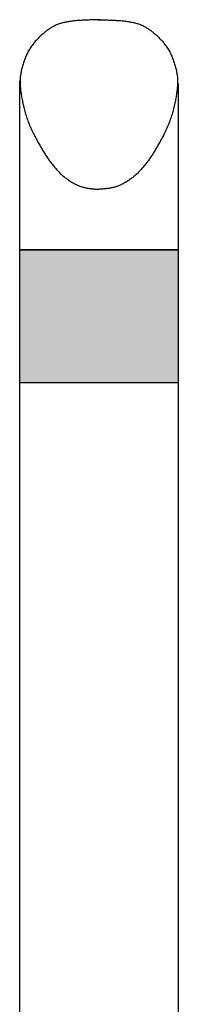
# Model space of a CAD drawing. Units: millimetres. Extents: x -42752 to -40713, y 3336 to 4826.
# Drawn here: x -41462 to -41342, y 4083 to 4826 of the extents above; entities that cross this region are included whole.
import ezdxf

# ---------------------------------------------------------------- set-up
doc = ezdxf.new("R2010")
doc.units = ezdxf.units.MM
doc.layers.add('Tb20_Broadmead_fixed_Model_0', color=7, linetype='Continuous', true_color=0xffffff)

msp = doc.modelspace()

# ---------------------------------------------------------------- hatches: boundary and pattern name
at = {"layer": 'Tb20_Broadmead_fixed_Model_0', "ltscale": 25.4, "true_color": 0x000000}
msp.add_hatch(color=178, dxfattribs=at).paths.add_polyline_path([(-41461.93, 4551.99), (-41341.93, 4551.99), (-41341.93, 4651.99), (-41461.93, 4651.99)])

# ---------------------------------------------------------------- linework, layer by layer
at = {"layer": 'Tb20_Broadmead_fixed_Model_0', "color": 178, "ltscale": 25.4, "true_color": 0x000000}
for p, q in [((-41436.4, 4820.63), (-41436.99, 4820.31)), ((-41435.8, 4820.93), (-41436.4, 4820.63)), ((-41435.19, 4821.23), (-41435.8, 4820.93)), ((-41434.58, 4821.51), (-41435.19, 4821.23)), ((-41433.96, 4821.78), (-41434.58, 4821.51)), ((-41433.33, 4822.04), (-41433.96, 4821.78)), ((-41432.69, 4822.28), (-41433.33, 4822.04)), ((-41432.05, 4822.51), (-41432.69, 4822.28)), ((-41431.4, 4822.73), (-41432.05, 4822.51)), ((-41430.73, 4822.94), (-41431.4, 4822.73)), ((-41430.06, 4823.14), (-41430.73, 4822.94)), ((-41429.38, 4823.32), (-41430.06, 4823.14)), ((-41428.69, 4823.5), (-41429.38, 4823.32)), ((-41428, 4823.66), (-41428.69, 4823.5)), ((-41427.29, 4823.82), (-41428, 4823.66)), ((-41426.57, 4823.96), (-41427.29, 4823.82)), ((-41425.83, 4824.1), (-41426.57, 4823.96)), ((-41425.09, 4824.23), (-41425.83, 4824.1)), ((-41424.34, 4824.35), (-41425.09, 4824.23)), ((-41423.58, 4824.46), (-41424.34, 4824.35)), ((-41422.8, 4824.57), (-41423.58, 4824.46)), ((-41422.01, 4824.66), (-41422.8, 4824.57)), ((-41421.21, 4824.76), (-41422.01, 4824.66)), ((-41420.4, 4824.84), (-41421.21, 4824.76)), ((-41419.57, 4824.92), (-41420.4, 4824.84)), ((-41418.73, 4824.99), (-41419.57, 4824.92)), ((-41417.88, 4825.06), (-41418.73, 4824.99)), ((-41417.02, 4825.13), (-41417.88, 4825.06)), ((-41416.15, 4825.19), (-41417.02, 4825.13)), ((-41415.26, 4825.24), (-41416.15, 4825.19)), ((-41414.37, 4825.29), (-41415.26, 4825.24)), ((-41413.46, 4825.34), (-41414.37, 4825.29)), ((-41412.55, 4825.38), (-41413.46, 4825.34)), ((-41411.63, 4825.42), (-41412.55, 4825.38)), ((-41410.7, 4825.46), (-41411.63, 4825.42)), ((-41409.77, 4825.49), (-41410.7, 4825.46)), ((-41408.83, 4825.53), (-41409.77, 4825.49)), ((-41407.88, 4825.55), (-41408.83, 4825.53)), ((-41406.93, 4825.58), (-41407.88, 4825.55)), ((-41405.98, 4825.61), (-41406.93, 4825.58)), ((-41405.02, 4825.63), (-41405.98, 4825.61)), ((-41404.06, 4825.66), (-41405.02, 4825.63)), ((-41403.1, 4825.68), (-41404.06, 4825.66)), ((-41402.14, 4825.7), (-41403.1, 4825.68)), ((-41402.92, 4825.72), (-41401.96, 4825.7)), ((-41401.17, 4825.72), (-41402.14, 4825.7)), ((-41401.96, 4825.7), (-41401, 4825.68)), ((-41401, 4825.68), (-41400.04, 4825.66)), ((-41400.04, 4825.66), (-41399.08, 4825.63)), ((-41399.08, 4825.63), (-41398.12, 4825.61)), ((-41398.12, 4825.61), (-41397.17, 4825.58)), ((-41397.17, 4825.58), (-41396.22, 4825.55)), ((-41396.22, 4825.55), (-41395.27, 4825.53)), ((-41395.27, 4825.53), (-41394.33, 4825.49)), ((-41394.33, 4825.49), (-41393.4, 4825.46)), ((-41393.4, 4825.46), (-41392.47, 4825.42)), ((-41392.47, 4825.42), (-41391.55, 4825.38)), ((-41391.55, 4825.38), (-41390.64, 4825.34)), ((-41390.64, 4825.34), (-41389.73, 4825.29)), ((-41389.73, 4825.29), (-41388.84, 4825.24)), ((-41388.84, 4825.24), (-41387.95, 4825.19)), ((-41387.95, 4825.19), (-41387.08, 4825.13)), ((-41387.08, 4825.13), (-41386.21, 4825.06)), ((-41386.21, 4825.06), (-41385.36, 4824.99)), ((-41385.36, 4824.99), (-41384.52, 4824.92)), ((-41384.52, 4824.92), (-41383.7, 4824.84)), ((-41383.7, 4824.84), (-41382.89, 4824.76)), ((-41382.89, 4824.76), (-41382.08, 4824.66)), ((-41382.08, 4824.66), (-41381.3, 4824.57)), ((-41381.3, 4824.57), (-41380.52, 4824.46)), ((-41380.52, 4824.46), (-41379.76, 4824.35)), ((-41379.76, 4824.35), (-41379, 4824.23)), ((-41379, 4824.23), (-41378.26, 4824.1)), ((-41378.26, 4824.1), (-41377.53, 4823.96)), ((-41377.53, 4823.96), (-41376.81, 4823.82)), ((-41376.81, 4823.82), (-41376.1, 4823.66)), ((-41376.1, 4823.66), (-41375.4, 4823.5)), ((-41375.4, 4823.5), (-41374.71, 4823.32)), ((-41374.71, 4823.32), (-41374.03, 4823.14)), ((-41374.03, 4823.14), (-41373.36, 4822.94)), ((-41373.36, 4822.94), (-41372.7, 4822.73)), ((-41372.7, 4822.73), (-41372.05, 4822.51)), ((-41372.05, 4822.51), (-41371.4, 4822.28)), ((-41371.4, 4822.28), (-41370.77, 4822.04)), ((-41370.77, 4822.04), (-41370.14, 4821.78)), ((-41370.14, 4821.78), (-41369.52, 4821.51)), ((-41369.52, 4821.51), (-41368.91, 4821.23)), ((-41368.91, 4821.23), (-41368.3, 4820.93)), ((-41368.3, 4820.93), (-41367.7, 4820.63)), ((-41367.7, 4820.63), (-41367.11, 4820.31)), ((-41446.42, 4813.2), (-41446.95, 4812.7)), ((-41445.88, 4813.7), (-41446.42, 4813.2)), ((-41445.35, 4814.19), (-41445.88, 4813.7)), ((-41444.81, 4814.66), (-41445.35, 4814.19)), ((-41444.27, 4815.13), (-41444.81, 4814.66)), ((-41443.73, 4815.59), (-41444.27, 4815.13)), ((-41443.19, 4816.04), (-41443.73, 4815.59)), ((-41442.64, 4816.48), (-41443.19, 4816.04)), ((-41442.1, 4816.91), (-41442.64, 4816.48)), ((-41441.55, 4817.33), (-41442.1, 4816.91)), ((-41440.99, 4817.74), (-41441.55, 4817.33)), ((-41440.43, 4818.14), (-41440.99, 4817.74)), ((-41439.87, 4818.53), (-41440.43, 4818.14)), ((-41439.31, 4818.91), (-41439.87, 4818.53)), ((-41438.73, 4819.28), (-41439.31, 4818.91)), ((-41438.16, 4819.63), (-41438.73, 4819.28)), ((-41437.58, 4819.97), (-41438.16, 4819.63)), ((-41436.99, 4820.31), (-41437.58, 4819.97)), ((-41367.11, 4820.31), (-41366.52, 4819.97)), ((-41366.52, 4819.97), (-41365.94, 4819.63)), ((-41365.94, 4819.63), (-41365.36, 4819.28)), ((-41365.36, 4819.28), (-41364.79, 4818.91)), ((-41364.79, 4818.91), (-41364.22, 4818.53)), ((-41364.22, 4818.53), (-41363.66, 4818.14)), ((-41363.66, 4818.14), (-41363.1, 4817.74)), ((-41363.1, 4817.74), (-41362.55, 4817.33)), ((-41362.55, 4817.33), (-41362, 4816.91)), ((-41362, 4816.91), (-41361.45, 4816.48)), ((-41361.45, 4816.48), (-41360.91, 4816.04)), ((-41360.91, 4816.04), (-41360.36, 4815.59)), ((-41360.36, 4815.59), (-41359.82, 4815.13)), ((-41359.82, 4815.13), (-41359.29, 4814.66)), ((-41359.29, 4814.66), (-41358.75, 4814.19)), ((-41358.75, 4814.19), (-41358.21, 4813.7)), ((-41358.21, 4813.7), (-41357.68, 4813.2)), ((-41357.68, 4813.2), (-41357.15, 4812.7)), ((-41453, 4805.69), (-41453.46, 4805.02)), ((-41452.53, 4806.36), (-41453, 4805.69)), ((-41452.05, 4807), (-41452.53, 4806.36)), ((-41451.57, 4807.63), (-41452.05, 4807)), ((-41451.08, 4808.25), (-41451.57, 4807.63)), ((-41450.58, 4808.85), (-41451.08, 4808.25)), ((-41450.07, 4809.43), (-41450.58, 4808.85)), ((-41449.56, 4810.01), (-41450.07, 4809.43)), ((-41449.05, 4810.57), (-41449.56, 4810.01)), ((-41448.53, 4811.12), (-41449.05, 4810.57)), ((-41448.01, 4811.66), (-41448.53, 4811.12)), ((-41447.48, 4812.18), (-41448.01, 4811.66)), ((-41446.95, 4812.7), (-41447.48, 4812.18)), ((-41357.15, 4812.7), (-41356.62, 4812.18)), ((-41356.62, 4812.18), (-41356.09, 4811.66)), ((-41356.09, 4811.66), (-41355.57, 4811.12)), ((-41355.57, 4811.12), (-41355.05, 4810.57)), ((-41355.05, 4810.57), (-41354.53, 4810.01)), ((-41354.53, 4810.01), (-41354.02, 4809.43)), ((-41354.02, 4809.43), (-41353.52, 4808.85)), ((-41353.52, 4808.85), (-41353.02, 4808.25)), ((-41353.02, 4808.25), (-41352.53, 4807.63)), ((-41352.53, 4807.63), (-41352.04, 4807)), ((-41352.04, 4807), (-41351.57, 4806.36)), ((-41351.57, 4806.36), (-41351.1, 4805.69)), ((-41351.1, 4805.69), (-41350.64, 4805.02)), ((-41456.78, 4798.99), (-41457.14, 4798.16)), ((-41456.4, 4799.8), (-41456.78, 4798.99)), ((-41456.02, 4800.59), (-41456.4, 4799.8)), ((-41455.62, 4801.37), (-41456.02, 4800.59)), ((-41455.21, 4802.14), (-41455.62, 4801.37)), ((-41454.78, 4802.89), (-41455.21, 4802.14)), ((-41454.35, 4803.61), (-41454.78, 4802.89)), ((-41453.91, 4804.32), (-41454.35, 4803.61)), ((-41453.46, 4805.02), (-41453.91, 4804.32)), ((-41350.64, 4805.02), (-41350.19, 4804.32)), ((-41350.19, 4804.32), (-41349.74, 4803.61)), ((-41349.74, 4803.61), (-41349.31, 4802.89)), ((-41349.31, 4802.89), (-41348.89, 4802.14)), ((-41348.89, 4802.14), (-41348.48, 4801.37)), ((-41348.48, 4801.37), (-41348.08, 4800.59)), ((-41348.08, 4800.59), (-41347.69, 4799.8)), ((-41347.69, 4799.8), (-41347.32, 4798.99)), ((-41347.32, 4798.99), (-41346.95, 4798.16)), ((-41459.59, 4791.4), (-41459.83, 4790.56)), ((-41459.33, 4792.25), (-41459.59, 4791.4)), ((-41459.06, 4793.1), (-41459.33, 4792.25)), ((-41458.77, 4793.95), (-41459.06, 4793.1)), ((-41458.47, 4794.8), (-41458.77, 4793.95)), ((-41458.16, 4795.65), (-41458.47, 4794.8)), ((-41457.84, 4796.5), (-41458.16, 4795.65)), ((-41457.5, 4797.33), (-41457.84, 4796.5)), ((-41457.14, 4798.16), (-41457.5, 4797.33)), ((-41346.95, 4798.16), (-41346.6, 4797.33)), ((-41346.6, 4797.33), (-41346.26, 4796.5)), ((-41346.26, 4796.5), (-41345.94, 4795.65)), ((-41345.94, 4795.65), (-41345.62, 4794.8)), ((-41345.62, 4794.8), (-41345.32, 4793.95)), ((-41345.32, 4793.95), (-41345.04, 4793.1)), ((-41345.04, 4793.1), (-41344.76, 4792.25)), ((-41344.76, 4792.25), (-41344.51, 4791.4)), ((-41344.51, 4791.4), (-41344.26, 4790.56)), ((-41461.33, 4783.48), (-41461.42, 4782.76)), ((-41461.23, 4784.21), (-41461.33, 4783.48)), ((-41461.11, 4784.95), (-41461.23, 4784.21)), ((-41460.97, 4785.71), (-41461.11, 4784.95)), ((-41460.82, 4786.48), (-41460.97, 4785.71)), ((-41460.66, 4787.28), (-41460.82, 4786.48)), ((-41460.47, 4788.08), (-41460.66, 4787.28)), ((-41460.28, 4788.9), (-41460.47, 4788.08)), ((-41460.06, 4789.72), (-41460.28, 4788.9)), ((-41459.83, 4790.56), (-41460.06, 4789.72)), ((-41344.26, 4790.56), (-41344.03, 4789.72)), ((-41344.03, 4789.72), (-41343.82, 4788.9)), ((-41343.82, 4788.9), (-41343.62, 4788.08)), ((-41343.62, 4788.08), (-41343.44, 4787.28)), ((-41343.44, 4787.28), (-41343.27, 4786.48)), ((-41343.27, 4786.48), (-41343.12, 4785.71)), ((-41343.12, 4785.71), (-41342.99, 4784.95)), ((-41342.99, 4784.95), (-41342.87, 4784.21)), ((-41342.87, 4784.21), (-41342.77, 4783.48)), ((-41342.77, 4783.48), (-41342.68, 4782.76)), ((-41461.93, 4779.72), (-41461.93, 3823.2)), ((-41461.62, 4779.95), (-41461.63, 4779.26)), ((-41461.63, 4779.26), (-41461.63, 4778.56)), ((-41461.63, 4778.56), (-41461.62, 4777.86)), ((-41461.59, 4780.65), (-41461.62, 4779.95)), ((-41461.62, 4777.86), (-41461.59, 4777.16)), ((-41461.54, 4781.35), (-41461.59, 4780.65)), ((-41461.59, 4777.16), (-41461.56, 4776.44)), ((-41461.56, 4776.44), (-41461.51, 4775.72)), ((-41461.49, 4782.05), (-41461.54, 4781.35)), ((-41461.42, 4782.76), (-41461.49, 4782.05)), ((-41342.68, 4782.76), (-41342.61, 4782.05)), ((-41342.61, 4782.05), (-41342.55, 4781.35)), ((-41342.54, 4776.44), (-41342.59, 4775.72)), ((-41342.55, 4781.35), (-41342.51, 4780.65)), ((-41342.5, 4777.16), (-41342.54, 4776.44)), ((-41342.51, 4780.65), (-41342.48, 4779.95)), ((-41342.48, 4777.86), (-41342.5, 4777.16)), ((-41342.48, 4779.95), (-41342.47, 4779.26)), ((-41342.47, 4778.56), (-41342.48, 4777.86)), ((-41342.47, 4779.26), (-41342.47, 4778.56)), ((-41341.93, 3823.2), (-41341.93, 4777.53)), ((-41461.51, 4775.72), (-41461.45, 4774.98)), ((-41461.45, 4774.98), (-41461.37, 4774.23)), ((-41461.37, 4774.23), (-41461.29, 4773.46)), ((-41461.29, 4773.46), (-41461.2, 4772.67)), ((-41461.2, 4772.67), (-41461.09, 4771.86)), ((-41461.09, 4771.86), (-41460.97, 4771.03)), ((-41460.97, 4771.03), (-41460.85, 4770.18)), ((-41460.85, 4770.18), (-41460.71, 4769.3)), ((-41460.71, 4769.3), (-41460.57, 4768.4)), ((-41343.38, 4769.3), (-41343.53, 4768.4)), ((-41343.25, 4770.18), (-41343.38, 4769.3)), ((-41343.12, 4771.03), (-41343.25, 4770.18)), ((-41343.01, 4771.86), (-41343.12, 4771.03)), ((-41342.9, 4772.67), (-41343.01, 4771.86)), ((-41342.81, 4773.46), (-41342.9, 4772.67)), ((-41342.72, 4774.23), (-41342.81, 4773.46)), ((-41342.65, 4774.98), (-41342.72, 4774.23)), ((-41342.59, 4775.72), (-41342.65, 4774.98)), ((-41460.57, 4768.4), (-41460.41, 4767.48)), ((-41460.41, 4767.48), (-41460.25, 4766.54)), ((-41460.25, 4766.54), (-41460.07, 4765.58)), ((-41460.07, 4765.58), (-41459.88, 4764.61)), ((-41459.88, 4764.61), (-41459.69, 4763.63)), ((-41459.69, 4763.63), (-41459.48, 4762.64)), ((-41459.48, 4762.64), (-41459.26, 4761.63)), ((-41459.26, 4761.63), (-41459.03, 4760.62)), ((-41344.84, 4761.63), (-41345.07, 4760.62)), ((-41344.62, 4762.64), (-41344.84, 4761.63)), ((-41344.41, 4763.63), (-41344.62, 4762.64)), ((-41344.21, 4764.61), (-41344.41, 4763.63)), ((-41344.03, 4765.58), (-41344.21, 4764.61)), ((-41343.85, 4766.54), (-41344.03, 4765.58)), ((-41343.68, 4767.48), (-41343.85, 4766.54)), ((-41343.53, 4768.4), (-41343.68, 4767.48)), ((-41459.03, 4760.62), (-41458.79, 4759.6)), ((-41458.79, 4759.6), (-41458.54, 4758.58)), ((-41458.54, 4758.58), (-41458.27, 4757.56)), ((-41458.27, 4757.56), (-41458, 4756.53)), ((-41458, 4756.53), (-41457.71, 4755.51)), ((-41457.71, 4755.51), (-41457.41, 4754.49)), ((-41457.41, 4754.49), (-41457.1, 4753.47)), ((-41346.68, 4754.49), (-41346.99, 4753.47)), ((-41346.39, 4755.51), (-41346.68, 4754.49)), ((-41346.1, 4756.53), (-41346.39, 4755.51)), ((-41345.83, 4757.56), (-41346.1, 4756.53)), ((-41345.56, 4758.58), (-41345.83, 4757.56)), ((-41345.31, 4759.6), (-41345.56, 4758.58)), ((-41345.07, 4760.62), (-41345.31, 4759.6)), ((-41457.1, 4753.47), (-41456.78, 4752.47)), ((-41456.78, 4752.47), (-41456.45, 4751.46)), ((-41456.45, 4751.46), (-41456.1, 4750.47)), ((-41456.1, 4750.47), (-41455.75, 4749.49)), ((-41455.75, 4749.49), (-41455.38, 4748.52)), ((-41455.38, 4748.52), (-41455, 4747.56)), ((-41455, 4747.56), (-41454.61, 4746.6)), ((-41454.61, 4746.6), (-41454.22, 4745.66)), ((-41349.48, 4746.6), (-41349.88, 4745.66)), ((-41349.1, 4747.56), (-41349.48, 4746.6)), ((-41348.72, 4748.52), (-41349.1, 4747.56)), ((-41348.35, 4749.49), (-41348.72, 4748.52)), ((-41348, 4750.47), (-41348.35, 4749.49)), ((-41347.65, 4751.46), (-41348, 4750.47)), ((-41347.32, 4752.47), (-41347.65, 4751.46)), ((-41346.99, 4753.47), (-41347.32, 4752.47)), ((-41454.22, 4745.66), (-41453.81, 4744.73)), ((-41453.81, 4744.73), (-41453.4, 4743.8)), ((-41453.4, 4743.8), (-41452.98, 4742.89)), ((-41452.98, 4742.89), (-41452.56, 4741.98)), ((-41452.56, 4741.98), (-41452.13, 4741.08)), ((-41452.13, 4741.08), (-41451.69, 4740.2)), ((-41451.69, 4740.2), (-41451.26, 4739.32)), ((-41451.26, 4739.32), (-41450.81, 4738.45)), ((-41352.84, 4739.32), (-41353.28, 4738.45)), ((-41352.4, 4740.2), (-41352.84, 4739.32)), ((-41351.97, 4741.08), (-41352.4, 4740.2)), ((-41351.54, 4741.98), (-41351.97, 4741.08)), ((-41351.11, 4742.89), (-41351.54, 4741.98)), ((-41350.7, 4743.8), (-41351.11, 4742.89)), ((-41350.28, 4744.73), (-41350.7, 4743.8)), ((-41349.88, 4745.66), (-41350.28, 4744.73)), ((-41450.81, 4738.45), (-41450.37, 4737.59)), ((-41450.37, 4737.59), (-41449.92, 4736.74)), ((-41449.92, 4736.74), (-41449.47, 4735.9)), ((-41449.47, 4735.9), (-41449.02, 4735.07)), ((-41449.02, 4735.07), (-41448.57, 4734.24)), ((-41448.57, 4734.24), (-41448.12, 4733.43)), ((-41448.12, 4733.43), (-41447.67, 4732.62)), ((-41447.67, 4732.62), (-41447.23, 4731.82)), ((-41447.23, 4731.82), (-41446.78, 4731.04)), ((-41356.87, 4731.82), (-41357.32, 4731.04)), ((-41356.42, 4732.62), (-41356.87, 4731.82)), ((-41355.97, 4733.43), (-41356.42, 4732.62)), ((-41355.52, 4734.24), (-41355.97, 4733.43)), ((-41355.07, 4735.07), (-41355.52, 4734.24)), ((-41354.62, 4735.9), (-41355.07, 4735.07)), ((-41354.18, 4736.74), (-41354.62, 4735.9)), ((-41353.73, 4737.59), (-41354.18, 4736.74)), ((-41353.28, 4738.45), (-41353.73, 4737.59)), ((-41446.78, 4731.04), (-41446.33, 4730.26)), ((-41446.33, 4730.26), (-41445.89, 4729.48)), ((-41445.89, 4729.48), (-41445.44, 4728.72)), ((-41445.44, 4728.72), (-41444.99, 4727.97)), ((-41444.99, 4727.97), (-41444.55, 4727.22)), ((-41444.55, 4727.22), (-41444.1, 4726.48)), ((-41444.1, 4726.48), (-41443.65, 4725.75)), ((-41443.65, 4725.75), (-41443.2, 4725.03)), ((-41443.2, 4725.03), (-41442.75, 4724.32)), ((-41442.75, 4724.32), (-41442.3, 4723.61)), ((-41361.35, 4724.32), (-41361.8, 4723.61)), ((-41360.9, 4725.03), (-41361.35, 4724.32)), ((-41360.45, 4725.75), (-41360.9, 4725.03)), ((-41360, 4726.48), (-41360.45, 4725.75)), ((-41359.55, 4727.22), (-41360, 4726.48)), ((-41359.1, 4727.97), (-41359.55, 4727.22)), ((-41358.66, 4728.72), (-41359.1, 4727.97)), ((-41358.21, 4729.48), (-41358.66, 4728.72)), ((-41357.76, 4730.26), (-41358.21, 4729.48)), ((-41357.32, 4731.04), (-41357.76, 4730.26)), ((-41442.3, 4723.61), (-41441.84, 4722.91)), ((-41441.84, 4722.91), (-41441.39, 4722.23)), ((-41441.39, 4722.23), (-41440.93, 4721.54)), ((-41440.93, 4721.54), (-41440.47, 4720.87)), ((-41440.47, 4720.87), (-41440, 4720.21)), ((-41440, 4720.21), (-41439.54, 4719.55)), ((-41439.54, 4719.55), (-41439.07, 4718.9)), ((-41439.07, 4718.9), (-41438.6, 4718.26)), ((-41438.6, 4718.26), (-41438.12, 4717.62)), ((-41438.12, 4717.62), (-41437.64, 4716.99)), ((-41437.64, 4716.99), (-41437.16, 4716.37)), ((-41366.46, 4716.99), (-41366.94, 4716.37)), ((-41365.98, 4717.62), (-41366.46, 4716.99)), ((-41365.5, 4718.26), (-41365.98, 4717.62)), ((-41365.03, 4718.9), (-41365.5, 4718.26)), ((-41364.56, 4719.55), (-41365.03, 4718.9)), ((-41364.09, 4720.21), (-41364.56, 4719.55)), ((-41363.63, 4720.87), (-41364.09, 4720.21)), ((-41363.17, 4721.54), (-41363.63, 4720.87)), ((-41362.71, 4722.23), (-41363.17, 4721.54)), ((-41362.25, 4722.91), (-41362.71, 4722.23)), ((-41361.8, 4723.61), (-41362.25, 4722.91)), ((-41437.16, 4716.37), (-41436.67, 4715.76)), ((-41436.67, 4715.76), (-41436.17, 4715.16)), ((-41436.17, 4715.16), (-41435.68, 4714.56)), ((-41435.68, 4714.56), (-41435.17, 4713.97)), ((-41435.17, 4713.97), (-41434.66, 4713.39)), ((-41434.66, 4713.39), (-41434.15, 4712.82)), ((-41434.15, 4712.82), (-41433.63, 4712.25)), ((-41433.63, 4712.25), (-41433.1, 4711.69)), ((-41433.1, 4711.69), (-41432.57, 4711.14)), ((-41432.57, 4711.14), (-41432.03, 4710.6)), ((-41432.03, 4710.6), (-41431.48, 4710.07)), ((-41431.48, 4710.07), (-41430.93, 4709.54)), ((-41430.93, 4709.54), (-41430.36, 4709.02)), ((-41373.17, 4709.54), (-41373.73, 4709.02)), ((-41372.62, 4710.07), (-41373.17, 4709.54)), ((-41372.07, 4710.6), (-41372.62, 4710.07)), ((-41371.53, 4711.14), (-41372.07, 4710.6)), ((-41371, 4711.69), (-41371.53, 4711.14)), ((-41370.47, 4712.25), (-41371, 4711.69)), ((-41369.95, 4712.82), (-41370.47, 4712.25)), ((-41369.43, 4713.39), (-41369.95, 4712.82)), ((-41368.92, 4713.97), (-41369.43, 4713.39)), ((-41368.42, 4714.56), (-41368.92, 4713.97)), ((-41367.92, 4715.16), (-41368.42, 4714.56)), ((-41367.43, 4715.76), (-41367.92, 4715.16)), ((-41366.94, 4716.37), (-41367.43, 4715.76)), ((-41430.36, 4709.02), (-41429.79, 4708.51)), ((-41429.79, 4708.51), (-41429.21, 4708)), ((-41429.21, 4708), (-41428.63, 4707.51)), ((-41428.63, 4707.51), (-41428.03, 4707.02)), ((-41428.03, 4707.02), (-41427.43, 4706.54)), ((-41427.43, 4706.54), (-41426.82, 4706.06)), ((-41426.82, 4706.06), (-41426.2, 4705.6)), ((-41426.2, 4705.6), (-41425.57, 4705.15)), ((-41425.57, 4705.15), (-41424.94, 4704.71)), ((-41424.94, 4704.71), (-41424.3, 4704.28)), ((-41424.3, 4704.28), (-41423.65, 4703.86)), ((-41423.65, 4703.86), (-41423, 4703.45)), ((-41423, 4703.45), (-41422.35, 4703.05)), ((-41422.35, 4703.05), (-41421.69, 4702.67)), ((-41421.69, 4702.67), (-41421.03, 4702.3)), ((-41421.03, 4702.3), (-41420.36, 4701.95)), ((-41420.36, 4701.95), (-41419.69, 4701.61)), ((-41383.74, 4701.95), (-41384.41, 4701.61)), ((-41383.07, 4702.3), (-41383.74, 4701.95)), ((-41382.41, 4702.67), (-41383.07, 4702.3)), ((-41381.75, 4703.05), (-41382.41, 4702.67)), ((-41381.09, 4703.45), (-41381.75, 4703.05)), ((-41380.44, 4703.86), (-41381.09, 4703.45)), ((-41379.8, 4704.28), (-41380.44, 4703.86)), ((-41379.16, 4704.71), (-41379.8, 4704.28)), ((-41378.53, 4705.15), (-41379.16, 4704.71)), ((-41377.9, 4705.6), (-41378.53, 4705.15)), ((-41377.28, 4706.06), (-41377.9, 4705.6)), ((-41376.67, 4706.54), (-41377.28, 4706.06)), ((-41376.07, 4707.02), (-41376.67, 4706.54)), ((-41375.47, 4707.51), (-41376.07, 4707.02)), ((-41374.88, 4708), (-41375.47, 4707.51)), ((-41374.3, 4708.51), (-41374.88, 4708)), ((-41373.73, 4709.02), (-41374.3, 4708.51)), ((-41419.69, 4701.61), (-41419.02, 4701.28)), ((-41419.02, 4701.28), (-41418.34, 4700.98)), ((-41418.34, 4700.98), (-41417.67, 4700.68)), ((-41417.67, 4700.68), (-41416.99, 4700.41)), ((-41416.99, 4700.41), (-41416.31, 4700.15)), ((-41416.31, 4700.15), (-41415.63, 4699.91)), ((-41415.63, 4699.91), (-41414.95, 4699.69)), ((-41414.95, 4699.69), (-41414.27, 4699.49)), ((-41414.27, 4699.49), (-41413.59, 4699.3)), ((-41413.59, 4699.3), (-41412.91, 4699.13)), ((-41412.91, 4699.13), (-41412.23, 4698.98)), ((-41412.23, 4698.98), (-41411.56, 4698.83)), ((-41411.56, 4698.83), (-41410.88, 4698.71)), ((-41410.88, 4698.71), (-41410.2, 4698.59)), ((-41410.2, 4698.59), (-41409.52, 4698.48)), ((-41409.52, 4698.48), (-41408.84, 4698.39)), ((-41408.84, 4698.39), (-41408.16, 4698.3)), ((-41408.16, 4698.3), (-41407.48, 4698.23)), ((-41407.48, 4698.23), (-41406.8, 4698.16)), ((-41406.8, 4698.16), (-41406.12, 4698.09)), ((-41406.12, 4698.09), (-41405.44, 4698.03)), ((-41405.44, 4698.03), (-41404.76, 4697.98)), ((-41404.76, 4697.98), (-41404.09, 4697.93)), ((-41404.09, 4697.93), (-41403.41, 4697.88)), ((-41403.41, 4697.88), (-41402.73, 4697.84)), ((-41402.73, 4697.84), (-41402.05, 4697.8)), ((-41401.37, 4697.84), (-41402.05, 4697.8)), ((-41400.69, 4697.88), (-41401.37, 4697.84)), ((-41400.01, 4697.93), (-41400.69, 4697.88)), ((-41399.33, 4697.98), (-41400.01, 4697.93)), ((-41398.65, 4698.03), (-41399.33, 4697.98)), ((-41397.97, 4698.09), (-41398.65, 4698.03)), ((-41397.29, 4698.16), (-41397.97, 4698.09)), ((-41396.62, 4698.23), (-41397.29, 4698.16)), ((-41395.94, 4698.3), (-41396.62, 4698.23)), ((-41395.26, 4698.39), (-41395.94, 4698.3)), ((-41394.58, 4698.48), (-41395.26, 4698.39)), ((-41393.9, 4698.59), (-41394.58, 4698.48)), ((-41393.22, 4698.71), (-41393.9, 4698.59)), ((-41392.54, 4698.83), (-41393.22, 4698.71)), ((-41391.86, 4698.98), (-41392.54, 4698.83)), ((-41391.18, 4699.13), (-41391.86, 4698.98)), ((-41390.5, 4699.3), (-41391.18, 4699.13)), ((-41389.83, 4699.49), (-41390.5, 4699.3)), ((-41389.15, 4699.69), (-41389.83, 4699.49)), ((-41388.47, 4699.91), (-41389.15, 4699.69)), ((-41387.79, 4700.15), (-41388.47, 4699.91)), ((-41387.11, 4700.41), (-41387.79, 4700.15)), ((-41386.43, 4700.68), (-41387.11, 4700.41)), ((-41385.76, 4700.98), (-41386.43, 4700.68)), ((-41385.08, 4701.28), (-41385.76, 4700.98)), ((-41384.41, 4701.61), (-41385.08, 4701.28)), ((-41461.93, 4651.99), (-41341.93, 4651.99)), ((-41461.93, 4551.99), (-41341.93, 4551.99))]:
    msp.add_line(p, q, dxfattribs=at)
msp.add_polyline3d([(-41461.93, 4551.99, 0), (-41341.93, 4551.99, 0), (-41341.93, 4651.99, 0), (-41461.93, 4651.99, 0), (-41461.93, 4551.99, 0)], dxfattribs=at)

doc.saveas('drawing.dxf')
